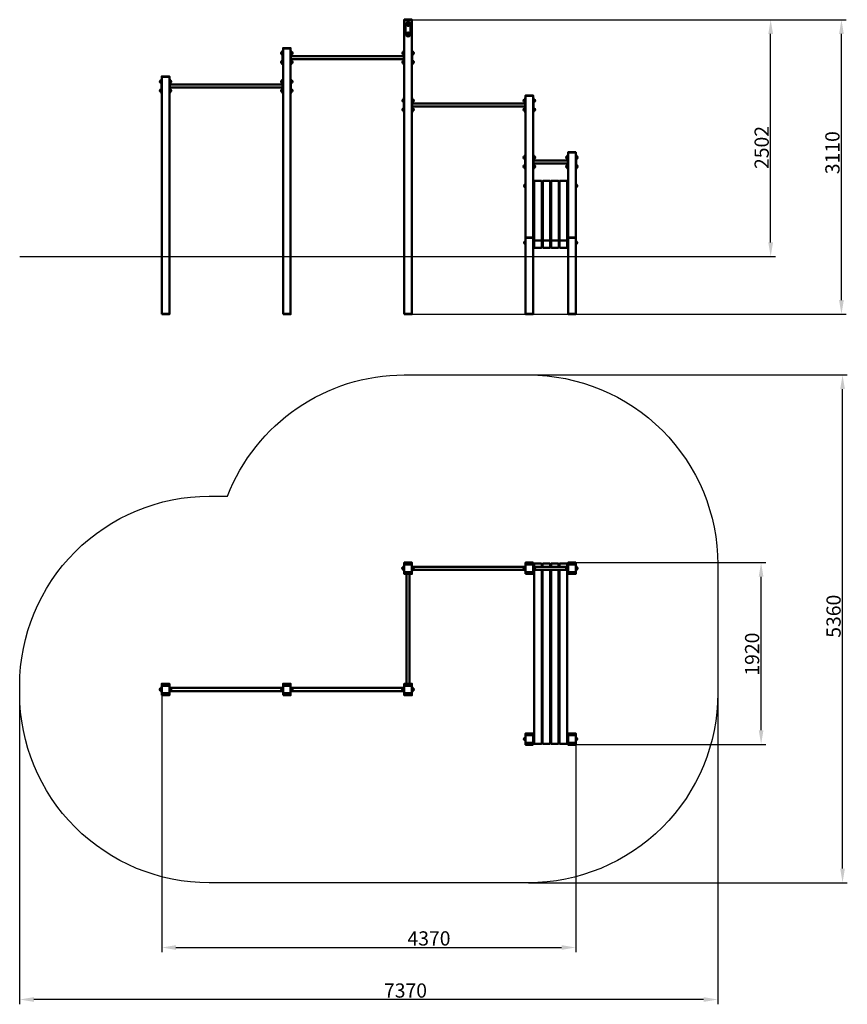
# Model space of a CAD drawing. Units: millimetres. Extents: x 47562 to 56299, y 4935 to 15328.
import ezdxf

# ---------------------------------------------------------------- set-up
doc = ezdxf.new("R2010")
doc.units = ezdxf.units.MM
doc.layers.get('Defpoints').update_dxf_attribs({"lineweight": 0})
doc.layers.add('Основная', color=7, linetype='Continuous', lineweight=50)
doc.layers.add('Размеры', color=3, linetype='Continuous', lineweight=18)
doc.layers.add('Тонкая', color=4, linetype='Continuous')
doc.styles.add('ISOCPEUR', font='isocpeui.ttf')
doc.dimstyles.new('1', dxfattribs={"dimscale": 0, "dimtxt": 150, "dimasz": 150, "dimexe": 50, "dimexo": 0.5, "dimgap": 20, "dimtad": 3, "dimdec": 0, "dimdsep": 46, "dimtxsty": 'ISOCPEUR', "dimcen": 5, "dimdle": 0.5, "dimclrd": 7, "dimclre": 7, "dimclrt": 7, "dimaunit": 1, "dimadec": 0, "dimazin": 0, "dimtfac": 1, "dimtdec": 0, "dimtmove": 0, "dimatfit": 1, "dimfxl": 1, "dimtolj": 1, "dimarcsym": 0})

# ---------------------------------------------------------------- blocks, each defined once
blk = doc.blocks.new('A$C42803FEC')
at = {"layer": 'Основная'}
for p, q in [((-671, -2030), (-671, -2051)), ((-626, -1984), (-605, -1984)), ((-559, -2030), (-559, -2051)), ((609, -2030), (609, -2051)), ((721, -2030), (721, -2051)), ((1059, -2030), (1059, -2051)), ((1171, -2030), (1171, -2051)), ((-626, -2096), (-605, -2096)), ((-3231, -3309), (-3231, -3330)), ((-3119, -3309), (-3119, -3330)), ((-1951, -3309), (-1951, -3330)), ((-1839, -3309), (-1839, -3330)), ((-671, -3330), (-671, -3309)), ((-626, -3264), (-605, -3264)), ((-559, -3330), (-559, -3309)), ((-626, -3376), (-605, -3376)), ((613, -3832), (613, -3853)), ((1167, -3832), (1167, -3853))]:
    blk.add_line(p, q, dxfattribs=at)
for points in [[(-659, -2040), (-659, -2027), (-663, -2027, 1), (-663, -2054), (-659, -2054), (-659, -2040)], [(-615, -1996), (-629, -1996), (-629, -1992, -1), (-602, -1992), (-602, -1996), (-615, -1996)], [(-571, -2040), (-571, -2027), (-568, -2027, -1), (-568, -2054), (-571, -2054), (-571, -2040)], [(621, -2040), (621, -2027), (617, -2027, 1), (617, -2054), (621, -2054), (621, -2040)], [(709, -2040), (709, -2027), (712, -2027, -1), (712, -2054), (709, -2054), (709, -2040)], [(1071, -2040), (1071, -2027), (1067, -2027, 1), (1067, -2054), (1071, -2054), (1071, -2040)], [(1159, -2040), (1159, -2027), (1162, -2027, -1), (1162, -2054), (1159, -2054), (1159, -2040)], [(-615, -2084), (-629, -2084), (-629, -2087, 1), (-602, -2087), (-602, -2084), (-615, -2084)], [(-3219, -3320), (-3219, -3306), (-3223, -3306, 1), (-3223, -3333), (-3219, -3333), (-3219, -3320)], [(-3131, -3320), (-3131, -3306), (-3128, -3306, -1), (-3128, -3333), (-3131, -3333), (-3131, -3320)], [(-1939, -3320), (-1939, -3306), (-1943, -3306, 1), (-1943, -3333), (-1939, -3333), (-1939, -3320)], [(-1851, -3320), (-1851, -3306), (-1848, -3306, -1), (-1848, -3333), (-1851, -3333), (-1851, -3320)], [(-659, -3320), (-659, -3333), (-663, -3333, -1), (-663, -3306), (-659, -3306), (-659, -3320)], [(-615, -3276), (-629, -3276), (-629, -3272, -1), (-602, -3272), (-602, -3276), (-615, -3276)], [(-571, -3320), (-571, -3333), (-568, -3333, 1), (-568, -3306), (-571, -3306), (-571, -3320)], [(-615, -3364), (-629, -3364), (-629, -3367, 1), (-602, -3367), (-602, -3364), (-615, -3364)], [(625, -3843), (625, -3829), (621, -3829, 1), (621, -3856), (625, -3856), (625, -3843)], [(1155, -3843), (1155, -3829), (1158, -3829, -1), (1158, -3856), (1155, -3856), (1155, -3843)]]:
    blk.add_lwpolyline(points, format="xyb", close=True, dxfattribs=at)
for points in [[(-659, -2013), (-659, -2068), (-655, -2068), (-655, -2013)], [(-655, -2080), (-575, -2080), (-575, -2000), (-655, -2000)], [(-643, -1996), (-588, -1996), (-588, -2000), (-643, -2000)], [(-571, -2013), (-571, -2068), (-575, -2068), (-575, -2013)], [(621, -2013), (621, -2068), (625, -2068), (625, -2013)], [(625, -2100), (705, -2100), (705, -1980), (625, -1980)], [(705, -2080), (625, -2080), (625, -2000), (705, -2000)], [(709, -2013), (709, -2068), (705, -2068), (705, -2013)], [(1071, -2013), (1071, -2068), (1075, -2068), (1075, -2013)], [(1075, -2100), (1155, -2100), (1155, -1980), (1075, -1980)], [(1075, -2080), (1155, -2080), (1155, -2000), (1075, -2000)], [(1159, -2013), (1159, -2068), (1155, -2068), (1155, -2013)], [(-643, -2084), (-588, -2084), (-588, -2080), (-643, -2080)], [(-3219, -3292), (-3219, -3347), (-3215, -3347), (-3215, -3292)], [(-3215, -3380), (-3135, -3380), (-3135, -3260), (-3215, -3260)], [(-3215, -3360), (-3135, -3360), (-3135, -3280), (-3215, -3280)], [(-3131, -3292), (-3131, -3347), (-3135, -3347), (-3135, -3292)], [(-1939, -3292), (-1939, -3347), (-1935, -3347), (-1935, -3292)], [(-1935, -3380), (-1855, -3380), (-1855, -3260), (-1935, -3260)], [(-1935, -3360), (-1855, -3360), (-1855, -3280), (-1935, -3280)], [(-1851, -3292), (-1851, -3347), (-1855, -3347), (-1855, -3292)], [(-659, -3347), (-659, -3292), (-655, -3292), (-655, -3347)], [(-655, -3280), (-575, -3280), (-575, -3360), (-655, -3360)], [(-643, -3276), (-588, -3276), (-588, -3280), (-643, -3280)], [(-571, -3347), (-571, -3292), (-575, -3292), (-575, -3347)], [(-643, -3364), (-588, -3364), (-588, -3360), (-643, -3360)], [(705, -3903), (625, -3903), (625, -3783), (705, -3783)], [(705, -3883), (625, -3883), (625, -3803), (705, -3803)], [(705, -3859), (707, -3859), (707, -3827), (705, -3827)], [(716, -3803), (716, -3883), (707, -3883), (707, -3803)], [(805, -3803), (805, -3883), (796, -3883), (796, -3803)], [(894, -3803), (894, -3883), (885, -3883), (885, -3803)], [(983, -3803), (983, -3883), (974, -3883), (974, -3803)], [(1072, -3803), (1072, -3883), (1063, -3883), (1063, -3803)], [(1072, -3859), (1075, -3859), (1075, -3827), (1072, -3827)], [(1155, -3903), (1075, -3903), (1075, -3783), (1155, -3783)], [(1155, -3883), (1075, -3883), (1075, -3803), (1155, -3803)]]:
    blk.add_lwpolyline(points, close=True, dxfattribs=at)
for points in [[(-620, -1980), (-655, -1980), (-655, -2100), (-631, -2100)], [(-599, -2100), (-575, -2100), (-575, -1980), (-610, -1980)], [(621, -2024), (-571, -2024)], [(-571, -2024), (621, -2024)], [(-571, -2056), (621, -2056)], [(621, -2056), (-571, -2056)], [(621, -2053), (621, -2040)], [(707, -2068), (707, -2080), (716, -2080), (716, -2056)], [(716, -2024), (716, -2000), (707, -2000), (707, -2013)], [(1071, -2056), (709, -2056), (709, -2024), (1071, -2024)], [(709, -2053), (709, -2040)], [(805, -2024), (805, -2000), (796, -2000), (796, -2024)], [(796, -2056), (796, -2080), (805, -2080), (805, -2056)], [(894, -2024), (894, -2000), (885, -2000), (885, -2024)], [(885, -2056), (885, -2080), (894, -2080), (894, -2056)], [(983, -2024), (983, -2000), (974, -2000), (974, -2024)], [(974, -2056), (974, -2080), (983, -2080), (983, -2056)], [(1063, -2056), (1063, -2080), (1072, -2080), (1072, -2068)], [(1072, -2013), (1072, -2000), (1063, -2000), (1063, -2024)], [(-631, -3276), (-631, -2084)], [(-599, -2084), (-599, -3276)], [(-1939, -3304), (-3131, -3304)], [(-3131, -3304), (-1939, -3304)], [(-659, -3304), (-1851, -3304)], [(-1851, -3304), (-659, -3304)], [(-620, -3380), (-655, -3380), (-655, -3260), (-631, -3260)], [(-599, -3260), (-575, -3260), (-575, -3380), (-610, -3380)], [(-3131, -3336), (-1939, -3336)], [(-1939, -3336), (-3131, -3336)], [(-1851, -3336), (-659, -3336)], [(-659, -3336), (-1851, -3336)]]:
    blk.add_lwpolyline(points, dxfattribs=at)
for points in [[(796, -2059), (796, -3888, -0.414214), (791, -3893), (721, -3893, -0.414214), (716, -3888), (716, -2059)], [(716, -2024), (716, -1995, -0.414214), (721, -1990), (791, -1990, -0.414214), (796, -1995), (796, -2024)], [(805, -2024), (805, -1995, -0.414214), (810, -1990), (880, -1990, -0.414214), (885, -1995), (885, -2024)], [(885, -2059), (885, -3888, -0.414214), (880, -3893), (810, -3893, -0.414214), (805, -3888), (805, -2059)], [(974, -2059), (974, -3888, -0.414214), (969, -3893), (899, -3893, -0.414214), (894, -3888), (894, -2059)], [(894, -2024), (894, -1995, -0.414214), (899, -1990), (969, -1990, -0.414214), (974, -1995), (974, -2024)], [(1063, -2059), (1063, -3888, -0.414214), (1058, -3893), (988, -3893, -0.414214), (983, -3888), (983, -2059)], [(983, -2024), (983, -1995, -0.414214), (988, -1990), (1058, -1990, -0.414214), (1063, -1995), (1063, -2024)]]:
    blk.add_lwpolyline(points, format="xyb", dxfattribs=at)
at = {"layer": 'Тонкая', "color": 7}
blk.add_lwpolyline([(-75, -5360), (-2715, -5360, -0.414214), (-4715, -3360), (-4715, -3280, -0.414214), (-2715, -1280), (-2521, -1280, -0.310029), (-655, 0), (655, 0, -0.414214), (2655, -2000), (2655, -3360, -0.414214), (655, -5360), (-655, -5360)], format="xyb", dxfattribs=at)
blk = doc.blocks.new('A$C37C64706')
at = {"layer": 'Основная'}
for p, q in [((-1951, 3386), (-1951, 3407)), ((-1839, 3386), (-1839, 3407)), ((-671, 3386), (-671, 3407)), ((-559, 3386), (-559, 3407)), ((-1951, 3291), (-1951, 3312)), ((-1839, 3291), (-1839, 3312)), ((-671, 3291), (-671, 3312)), ((-559, 3291), (-559, 3312)), ((-3231, 3086), (-3231, 3107)), ((-3119, 3086), (-3119, 3107)), ((-1951, 3086), (-1951, 3107)), ((-1839, 3086), (-1839, 3107)), ((-3231, 2991), (-3231, 3012)), ((-3119, 2991), (-3119, 3012)), ((-1951, 2991), (-1951, 3012)), ((-1839, 2991), (-1839, 3012)), ((-671, 2886), (-671, 2907)), ((-671, 2791), (-671, 2812)), ((-559, 2886), (-559, 2907)), ((-559, 2791), (-559, 2812)), ((609, 2886), (609, 2907)), ((609, 2791), (609, 2812)), ((721, 2886), (721, 2907)), ((721, 2791), (721, 2812)), ((609, 2286), (609, 2307)), ((721, 2286), (721, 2307)), ((1059, 2286), (1059, 2307)), ((1171, 2286), (1171, 2307)), ((609, 2191), (609, 2212)), ((721, 2191), (721, 2212)), ((1059, 2191), (1059, 2212)), ((1171, 2191), (1171, 2212)), ((613, 1986), (613, 2007)), ((1167, 1986), (1167, 2007)), ((613, 1386), (613, 1407)), ((1167, 1386), (1167, 1407))]:
    blk.add_line(p, q, dxfattribs=at)
for points in [[(-655, 3747), (-575, 3747), (-575, 3751), (-655, 3751)], [(-655, 3747), (-575, 3747), (-575, 647), (-655, 647)], [(-1855, 3447), (-1935, 3447), (-1935, 3451), (-1855, 3451)], [(-1939, 3424), (-1939, 3274), (-1935, 3274), (-1935, 3424)], [(-1851, 3424), (-1851, 3274), (-1855, 3274), (-1855, 3424)], [(-659, 3424), (-659, 3274), (-655, 3274), (-655, 3424)], [(-571, 3424), (-571, 3274), (-575, 3274), (-575, 3424)], [(-3219, 3124), (-3219, 2974), (-3215, 2974), (-3215, 3124)], [(-3135, 3147), (-3215, 3147), (-3215, 3151), (-3135, 3151)], [(-3131, 3124), (-3131, 2974), (-3135, 2974), (-3135, 3124)], [(-1939, 3124), (-1939, 2974), (-1935, 2974), (-1935, 3124)], [(-1851, 3124), (-1851, 2974), (-1855, 2974), (-1855, 3124)], [(-659, 2924), (-659, 2774), (-655, 2774), (-655, 2924)], [(-571, 2924), (-571, 2774), (-575, 2774), (-575, 2924)], [(621, 2924), (621, 2774), (625, 2774), (625, 2924)], [(705, 2947), (625, 2947), (625, 2951), (705, 2951)], [(705, 2947), (625, 2947), (625, 2951), (705, 2951)], [(709, 2924), (709, 2774), (705, 2774), (705, 2924)], [(621, 2324), (621, 2174), (625, 2174), (625, 2324)], [(709, 2324), (709, 2174), (705, 2174), (705, 2324)], [(1071, 2324), (1071, 2174), (1075, 2174), (1075, 2324)], [(1155, 2347), (1075, 2347), (1075, 2351), (1155, 2351)], [(1155, 2347), (1075, 2347), (1075, 647), (1155, 647)], [(1159, 2324), (1159, 2174), (1155, 2174), (1155, 2324)], [(716, 2037), (716, 1957), (708, 1957), (708, 2037)], [(806, 2037), (806, 1957), (796, 1957), (796, 2037)], [(895, 2037), (895, 1957), (886, 1957), (886, 2037)], [(984, 2037), (984, 1957), (975, 1957), (975, 2037)], [(1072, 2037), (1072, 1957), (1064, 1957), (1064, 2037)], [(625, 1447), (705, 1447), (705, 1451), (625, 1451)], [(716, 1437), (716, 1357), (708, 1357), (708, 1437)], [(806, 1437), (806, 1357), (796, 1357), (796, 1437)], [(895, 1437), (895, 1357), (886, 1357), (886, 1437)], [(984, 1437), (984, 1357), (975, 1357), (975, 1437)], [(1072, 1437), (1072, 1357), (1064, 1357), (1064, 1437)], [(1075, 1447), (1155, 1447), (1155, 1451), (1075, 1451)], [(-3215, 641), (-3135, 641), (-3135, 647), (-3215, 647)], [(-1935, 641), (-1855, 641), (-1855, 647), (-1935, 647)], [(-655, 641), (-575, 641), (-575, 647), (-655, 647)], [(625, 641), (705, 641), (705, 647), (625, 647)], [(1075, 641), (1155, 641), (1155, 647), (1075, 647)]]:
    blk.add_lwpolyline(points, close=True, dxfattribs=at)
for points in [[(-588, 3697), (-588, 3602, -0.414214), (-615, 3574), (-615, 3574, -0.414214), (-642, 3602), (-642, 3697, -0.414214), (-615, 3724), (-615, 3724, -0.414214)], [(-1939, 3397), (-1939, 3383), (-1942, 3383, -1), (-1942, 3410), (-1939, 3410), (-1939, 3397)], [(-1851, 3397), (-1851, 3383), (-1848, 3383, 1), (-1848, 3410), (-1851, 3410), (-1851, 3397)], [(-659, 3397), (-659, 3383), (-662, 3383, -1), (-662, 3410), (-659, 3410), (-659, 3397)], [(-571, 3397), (-571, 3383), (-568, 3383, 1), (-568, 3410), (-571, 3410), (-571, 3397)], [(-1939, 3302), (-1939, 3288), (-1942, 3288, -1), (-1942, 3315), (-1939, 3315), (-1939, 3302)], [(-1851, 3302), (-1851, 3288), (-1848, 3288, 1), (-1848, 3315), (-1851, 3315), (-1851, 3302)], [(-659, 3302), (-659, 3288), (-662, 3288, -1), (-662, 3315), (-659, 3315), (-659, 3302)], [(-571, 3302), (-571, 3288), (-568, 3288, 1), (-568, 3315), (-571, 3315), (-571, 3302)], [(-3219, 3097), (-3219, 3083), (-3222, 3083, -1), (-3222, 3110), (-3219, 3110), (-3219, 3097)], [(-3219, 3002), (-3219, 2988), (-3222, 2988, -1), (-3222, 3015), (-3219, 3015), (-3219, 3002)], [(-3131, 3097), (-3131, 3083), (-3128, 3083, 1), (-3128, 3110), (-3131, 3110), (-3131, 3097)], [(-3131, 3002), (-3131, 2988), (-3128, 2988, 1), (-3128, 3015), (-3131, 3015), (-3131, 3002)], [(-1939, 3097), (-1939, 3083), (-1942, 3083, -1), (-1942, 3110), (-1939, 3110), (-1939, 3097)], [(-1939, 3002), (-1939, 2988), (-1942, 2988, -1), (-1942, 3015), (-1939, 3015), (-1939, 3002)], [(-1851, 3097), (-1851, 3083), (-1848, 3083, 1), (-1848, 3110), (-1851, 3110), (-1851, 3097)], [(-1851, 3002), (-1851, 2988), (-1848, 2988, 1), (-1848, 3015), (-1851, 3015), (-1851, 3002)], [(-659, 2897), (-659, 2883), (-662, 2883, -1), (-662, 2910), (-659, 2910), (-659, 2897)], [(-659, 2802), (-659, 2788), (-662, 2788, -1), (-662, 2815), (-659, 2815), (-659, 2802)], [(-571, 2897), (-571, 2883), (-568, 2883, 1), (-568, 2910), (-571, 2910), (-571, 2897)], [(-571, 2802), (-571, 2788), (-568, 2788, 1), (-568, 2815), (-571, 2815), (-571, 2802)], [(621, 2897), (621, 2883), (618, 2883, -1), (618, 2910), (621, 2910), (621, 2897)], [(621, 2802), (621, 2788), (618, 2788, -1), (618, 2815), (621, 2815), (621, 2802)], [(709, 2897), (709, 2883), (712, 2883, 1), (712, 2910), (709, 2910), (709, 2897)], [(709, 2802), (709, 2788), (712, 2788, 1), (712, 2815), (709, 2815), (709, 2802)], [(621, 2297), (621, 2283), (618, 2283, -1), (618, 2310), (621, 2310), (621, 2297)], [(709, 2297), (709, 2283), (712, 2283, 1), (712, 2310), (709, 2310), (709, 2297)], [(1071, 2297), (1071, 2283), (1068, 2283, -1), (1068, 2310), (1071, 2310), (1071, 2297)], [(1159, 2297), (1159, 2283), (1162, 2283, 1), (1162, 2310), (1159, 2310), (1159, 2297)], [(621, 2202), (621, 2188), (618, 2188, -1), (618, 2215), (621, 2215), (621, 2202)], [(709, 2202), (709, 2188), (712, 2188, 1), (712, 2215), (709, 2215), (709, 2202)], [(1071, 2202), (1071, 2188), (1068, 2188, -1), (1068, 2215), (1071, 2215), (1071, 2202)], [(1159, 2202), (1159, 2188), (1162, 2188, 1), (1162, 2215), (1159, 2215), (1159, 2202)], [(625, 1997), (625, 1983), (622, 1983, -1), (622, 2010), (625, 2010), (625, 1997)], [(1155, 1997), (1155, 1983), (1158, 1983, 1), (1158, 2010), (1155, 2010), (1155, 1997)], [(625, 1397), (625, 1383), (622, 1383, -1), (622, 1410), (625, 1410), (625, 1397)], [(722, 1343), (792, 1343, 0.414214), (796, 1348), (796, 1414, 0.414214), (792, 1419), (722, 1419, 0.414214), (716, 1414), (716, 1348, 0.414214)], [(810, 1343), (880, 1343, 0.414214), (886, 1348), (886, 1414, 0.414214), (880, 1419), (810, 1419, 0.414214), (806, 1414), (806, 1348, 0.414214)], [(900, 1343), (970, 1343, 0.414214), (975, 1348), (975, 1414, 0.414214), (970, 1419), (900, 1419, 0.414214), (895, 1414), (895, 1348, 0.414214)], [(988, 1343), (1058, 1343, 0.414214), (1064, 1348), (1064, 1414, 0.414214), (1058, 1419), (988, 1419, 0.414214), (984, 1414), (984, 1348, 0.414214)], [(1155, 1397), (1155, 1383), (1158, 1383, 1), (1158, 1410), (1155, 1410), (1155, 1397)]]:
    blk.add_lwpolyline(points, format="xyb", close=True, dxfattribs=at)
for points in [[(-1855, 647), (-1855, 3447), (-1935, 3447), (-1935, 647)], [(-1851, 3365), (-659, 3365)], [(-659, 3333), (-1851, 3333)], [(-3135, 647), (-3135, 3147), (-3215, 3147), (-3215, 647)], [(-3131, 3065), (-1939, 3065)], [(-1939, 3033), (-3131, 3033)], [(705, 647), (705, 2947), (625, 2947), (625, 647)], [(-571, 2865), (621, 2865)], [(621, 2833), (-571, 2833)], [(709, 2265), (1071, 2265)], [(1071, 2233), (709, 2233)], [(705, 2012), (708, 2012)], [(708, 1981), (705, 1981)], [(1075, 2012), (1072, 2012)], [(1072, 1981), (1075, 1981)], [(705, 1412), (708, 1412)], [(708, 1381), (705, 1381)], [(1075, 1412), (1072, 1412)], [(1072, 1381), (1075, 1381)]]:
    blk.add_lwpolyline(points, dxfattribs=at)
for points in [[(716, 1419), (716, 2045, -0.414214), (722, 2050), (792, 2050, -0.414214), (796, 2045), (796, 1419)], [(806, 1419), (806, 2045, -0.414214), (810, 2050), (880, 2050, -0.414214), (886, 2045), (886, 1419)], [(895, 1419), (895, 2045, -0.414214), (900, 2050), (970, 2050, -0.414214), (975, 2045), (975, 1419)], [(984, 1419), (984, 2045, -0.414214), (988, 2050), (1058, 2050, -0.414214), (1064, 2045), (1064, 1419)]]:
    blk.add_lwpolyline(points, format="xyb", dxfattribs=at)
for centre, radius in [((-615, 3697), 13.5), ((-615, 3697), 10.5), ((-615, 3602), 13.5), ((-615, 3602), 10.5)]:
    blk.add_circle(centre, radius, dxfattribs=at)
at = {"layer": 'Тонкая', "color": 7}
blk.add_line((2655, 1249), (-4715, 1249), dxfattribs=at)
blk = doc.blocks.new('*D104')
at = {"layer": 'Defpoints', "color": 0}
for p in [(51702, 15328), (56237, 15328), (51702, 12218)]:
    blk.add_point(p, dxfattribs=at)
at = {"layer": 'Размеры', "color": 7, "lineweight": -2}
for p, q in [((51703, 15328), (56287, 15328)), ((56237, 12368), (56237, 15178)), ((51703, 12218), (56287, 12218))]:
    blk.add_line(p, q, dxfattribs=at)
at = {"layer": 'Размеры', "color": 7}
for points in [[(56212, 15178), (56262, 15178), (56237, 15328)], [(56212, 12368), (56262, 12368), (56237, 12218)]]:
    blk.add_solid(points, dxfattribs=at)
at = {"layer": 'Размеры', "color": 7, "insert": (56142, 13924), "char_height": 150, "attachment_point": 5, "rotation": 90, "style": 'ISOCPEUR'}
blk.add_mtext('\\A1;3110', dxfattribs=at)
blk = doc.blocks.new('*D105')
at = {"layer": 'Defpoints', "color": 0}
for p in [(51702, 15328), (55490, 15328), (51702, 12827)]:
    blk.add_point(p, dxfattribs=at)
at = {"layer": 'Размеры', "color": 7, "lineweight": -2}
for p, q in [((51703, 15328), (55540, 15328)), ((55490, 12977), (55490, 15178)), ((51703, 12827), (55540, 12827))]:
    blk.add_line(p, q, dxfattribs=at)
at = {"layer": 'Размеры', "color": 7}
for points in [[(55465, 15178), (55515, 15178), (55490, 15328)], [(55465, 12977), (55515, 12977), (55490, 12827)]]:
    blk.add_solid(points, dxfattribs=at)
at = {"layer": 'Размеры', "color": 7, "insert": (55395, 13979), "char_height": 150, "attachment_point": 5, "rotation": 90, "style": 'ISOCPEUR'}
blk.add_mtext('\\A1;2502', dxfattribs=at)
blk = doc.blocks.new('*D106')
at = {"layer": 'Defpoints', "color": 0}
for p in [(52932, 11578), (56249, 11578), (52932, 6218)]:
    blk.add_point(p, dxfattribs=at)
at = {"layer": 'Размеры', "color": 7, "lineweight": -2}
for p, q in [((52933, 11578), (56299, 11578)), ((56249, 6368), (56249, 11428)), ((52933, 6218), (56299, 6218))]:
    blk.add_line(p, q, dxfattribs=at)
at = {"layer": 'Размеры', "color": 7}
for points in [[(56224, 11428), (56274, 11428), (56249, 11578)], [(56224, 6368), (56274, 6368), (56249, 6218)]]:
    blk.add_solid(points, dxfattribs=at)
at = {"layer": 'Размеры', "color": 7, "insert": (56154, 9031), "char_height": 150, "attachment_point": 5, "rotation": 90, "style": 'ISOCPEUR'}
blk.add_mtext('\\A1;5360', dxfattribs=at)
blk = doc.blocks.new('*D107')
at = {"layer": 'Defpoints', "color": 0}
for p in [(53352, 9598), (55389, 9598), (53352, 7678)]:
    blk.add_point(p, dxfattribs=at)
at = {"layer": 'Размеры', "color": 7, "lineweight": -2}
for p, q in [((53353, 9598), (55439, 9598)), ((55389, 7828), (55389, 9448)), ((53353, 7678), (55439, 7678))]:
    blk.add_line(p, q, dxfattribs=at)
at = {"layer": 'Размеры', "color": 7}
for points in [[(55364, 9448), (55414, 9448), (55389, 9598)], [(55364, 7828), (55414, 7828), (55389, 7678)]]:
    blk.add_solid(points, dxfattribs=at)
at = {"layer": 'Размеры', "color": 7, "insert": (55294, 8631), "char_height": 150, "attachment_point": 5, "rotation": 90, "style": 'ISOCPEUR'}
blk.add_mtext('\\A1;1920', dxfattribs=at)
blk = doc.blocks.new('*D108')
at = {"layer": 'Defpoints', "color": 0}
for p in [(49062, 8258), (53432, 7735), (53432, 5534)]:
    blk.add_point(p, dxfattribs=at)
at = {"layer": 'Размеры', "color": 7, "lineweight": -2}
for p, q in [((49062, 8257), (49062, 5484)), ((53432, 7734), (53432, 5484)), ((49212, 5534), (53282, 5534))]:
    blk.add_line(p, q, dxfattribs=at)
at = {"layer": 'Размеры', "color": 7}
for points in [[(49212, 5559), (49212, 5509), (49062, 5534)], [(53282, 5559), (53282, 5509), (53432, 5534)]]:
    blk.add_solid(points, dxfattribs=at)
at = {"layer": 'Размеры', "color": 7, "insert": (51883, 5630), "char_height": 150, "attachment_point": 5, "style": 'ISOCPEUR'}
blk.add_mtext('\\A1;4370', dxfattribs=at)
blk = doc.blocks.new('*D109')
at = {"layer": 'Defpoints', "color": 0}
for p in [(47562, 8218), (54932, 8218), (47562, 4985)]:
    blk.add_point(p, dxfattribs=at)
at = {"layer": 'Размеры', "color": 7, "lineweight": -2}
for p, q in [((47562, 8217), (47562, 4935)), ((54932, 8217), (54932, 4935)), ((54782, 4985), (47712, 4985))]:
    blk.add_line(p, q, dxfattribs=at)
at = {"layer": 'Размеры', "color": 7}
for points in [[(47712, 5010), (47712, 4960), (47562, 4985)], [(54782, 5010), (54782, 4960), (54932, 4985)]]:
    blk.add_solid(points, dxfattribs=at)
at = {"layer": 'Размеры', "color": 7, "insert": (51635, 5080), "char_height": 150, "attachment_point": 5, "style": 'ISOCPEUR'}
blk.add_mtext('\\A1;7370', dxfattribs=at)

msp = doc.modelspace()

# ---------------------------------------------------------------- block references
at = {"layer": 'Размеры'}
for name in ['A$C37C64706', 'A$C42803FEC']:
    msp.add_blockref(name, (52277.3, 11577.6), dxfattribs=at)

# ---------------------------------------------------------------- dimensions: what is measured, and where the dimension line sits
for base, p1, p2, picture, middle in [((56237.4, 15328.1), (51702.3, 12218.1), (51702.3, 15328.1), '*D104', (56237.4, 13924.2)), ((55489.6428044, 15328.1037877), (51702.3490245, 12826.6037877), (51702.3490245, 15328.1037877), '*D105', (55489.6428044, 13979.0542544)), ((56249.1, 11577.6), (52932.3, 6217.6), (52932.3, 11577.6), '*D106', (56249.1, 9030.8)), ((55389.2, 9597.6), (53352.3, 7677.8), (53352.3, 9597.6), '*D107', (55389.2, 8631))]:
    dim = msp.add_linear_dim(base=base, p1=p1, p2=p2, angle=90, dimstyle='1', override={"dimscale": 1}, dxfattribs=at)
    dim.commit()
    dim.dimension.update_dxf_attribs({"geometry": picture, "text_midpoint": middle, "dimtype": 160})
for base, p1, p2, picture, middle in [((47562.3, 4984.5), (54932.3, 8217.6), (47562.3, 8217.6), '*D109', (51635.3, 4984.5)), ((53432.3, 5533.9), (49062.3, 8257.6), (53432.3, 7734.8), '*D108', (51882.7, 5533.9))]:
    dim = msp.add_linear_dim(base=base, p1=p1, p2=p2, dimstyle='1', override={"dimscale": 1}, dxfattribs=at)
    dim.commit()
    dim.dimension.update_dxf_attribs({"geometry": picture, "text_midpoint": middle, "dimtype": 160})

doc.saveas('drawing.dxf')
